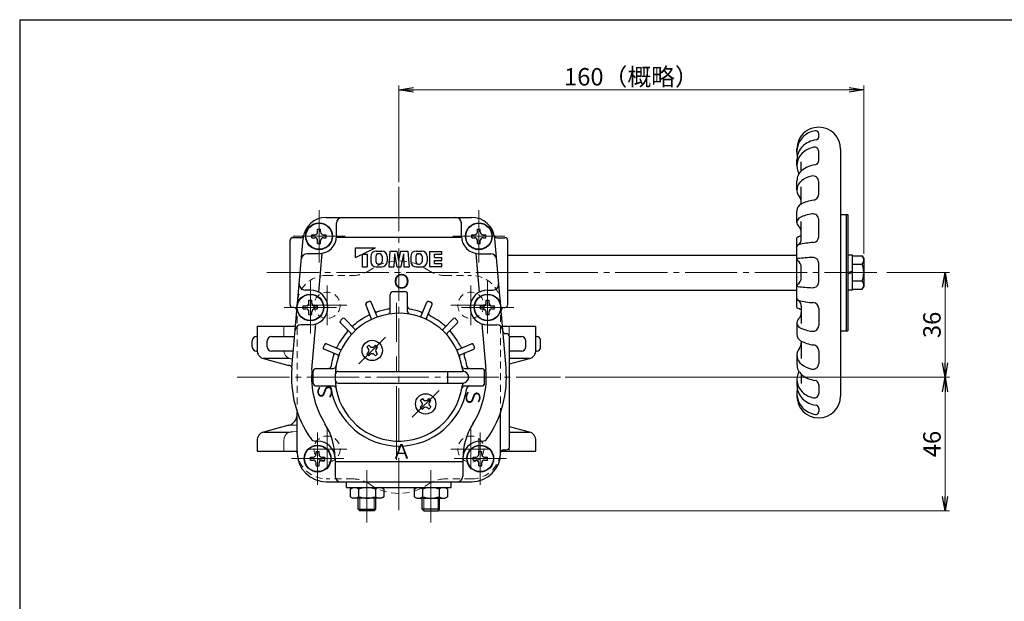
# Model space of a CAD drawing. Units: millimetres. Extents: x -180 to 200, y -138 to 132.
# Drawn here: x -180 to -11, y 32 to 132 of the extents above; entities that cross this region are included whole.
import ezdxf

# ---------------------------------------------------------------- set-up
doc = ezdxf.new("R2010")
doc.units = ezdxf.units.MM
doc.header["$MEASUREMENT"] = 0
doc.header["$PDMODE"] = 99
doc.header["$PDSIZE"] = -500
for name, pattern in [('CENTER', [12, 9, -1, 1, -1]), ('CENTERX2', [20.32, 12.7, -2.54, 2.54, -2.54]), ('DASHED', [2, 1.2, -0.8])]:
    doc.linetypes.add(name, pattern=pattern)
doc.layers.get('0').update_dxf_attribs({"linetype": 'CONTINUOUS'})
doc.layers.get('Defpoints').update_dxf_attribs({"linetype": 'CONTINUOUS'})
for name, color, linetype in [('2', 7, 'CONTINUOUS'), ('20', 7, 'CONTINUOUS'), ('304YA', 221, 'CONTINUOUS'), ('5', 7, 'CONTINUOUS'), ('5 @ 1', 7, 'CONTINUOUS'), ('bonnet', 171, 'CONTINUOUS')]:
    doc.layers.add(name, color=color, linetype=linetype)
doc.layers.add('center', color=7, linetype='CENTERX2', lineweight=13)
doc.styles.get("Standard").update_dxf_attribs({"font": 'simplex.shx', "bigfont": 'BIGFONT.shx'})
doc.dimstyles.get("Standard").update_dxf_attribs({"dimtxt": 3, "dimasz": 2.5, "dimexe": 0.75, "dimexo": 0.75, "dimgap": 0.75, "dimtad": 1, "dimlfac": 2, "dimdsep": 46, "dimtxsty": 'STANDARD', "dimblk": 'OPEN', "dimcen": 0, "dimclrd": 3, "dimclre": 3, "dimclrt": 256, "dimadec": 0, "dimazin": 0, "dimtfac": 0.6, "dimtmove": 0, "dimatfit": 3, "dimldrblk": 'OPEN', "dimfxl": 1, "dimtolj": 1, "dimlwd": 9, "dimlwe": 9, "dimarcsym": 0})

# ---------------------------------------------------------------- blocks, each defined once
blk = doc.blocks.new('_OPEN')
at = {"color": 0, "linetype": 'ByBlock'}
for p, q in [((-1, 0.167), (0, 0)), ((0, 0), (-1, -0.167)), ((0, 0), (-1, 0))]:
    blk.add_line(p, q, dxfattribs=at)
blk = doc.blocks.new('*D42')
at = {"layer": '5', "color": 3, "lineweight": 9}
for p, q in [((-114.72, 104.02), (-114.72, 120.68)), ((-34.72, 91.69), (-34.72, 120.68)), ((-112.22, 119.93), (-37.22, 119.93))]:
    blk.add_line(p, q, dxfattribs=at)
at = {"layer": 'Defpoints', "color": 0}
for p in [(-34.72, 119.93), (-114.72, 103.27), (-34.72, 90.94)]:
    blk.add_point(p, dxfattribs=at)
at = {"layer": '5', "color": 3, "lineweight": 9, "xscale": 2.5, "yscale": 2.5, "zscale": 2.5, "rotation": 180}
blk.add_blockref('_OPEN', (-114.72, 119.93), dxfattribs=at)
at = {"layer": '5', "color": 3, "lineweight": 9, "xscale": 2.5, "yscale": 2.5, "zscale": 2.5}
blk.add_blockref('_OPEN', (-34.72, 119.93), dxfattribs=at)
at = {"layer": '5', "insert": (-74.72, 122.18), "char_height": 3, "attachment_point": 5}
blk.add_mtext('\\A1;160（概略）', dxfattribs=at)
blk = doc.blocks.new('*D43')
at = {"layer": '5', "color": 3, "lineweight": 9}
for p, q in [((-30.76, 88.49), (-19.98, 88.49)), ((-20.73, 72.99), (-20.73, 85.99)), ((-86.14, 70.49), (-19.98, 70.49))]:
    blk.add_line(p, q, dxfattribs=at)
at = {"layer": 'Defpoints', "color": 0}
for p in [(-31.51, 88.49), (-20.73, 88.49), (-86.89, 70.49)]:
    blk.add_point(p, dxfattribs=at)
at = {"layer": '5', "color": 3, "lineweight": 9, "xscale": 2.5, "yscale": 2.5, "zscale": 2.5}
for p, rotation in [((-20.73, 88.49), 90), ((-20.73, 70.49), 270)]:
    blk.add_blockref('_OPEN', p, dxfattribs=dict(at, rotation=rotation))
at = {"layer": '5', "insert": (-22.98, 79.49), "char_height": 3, "attachment_point": 5, "rotation": 90}
blk.add_mtext('\\A1;36', dxfattribs=at)
blk = doc.blocks.new('*D44')
at = {"layer": '5', "color": 3, "lineweight": 9}
for p, q in [((-86.14, 70.49), (-19.98, 70.49)), ((-20.73, 49.99), (-20.73, 67.99)), ((-108.47, 47.49), (-19.98, 47.49))]:
    blk.add_line(p, q, dxfattribs=at)
at = {"layer": 'Defpoints', "color": 0}
for p in [(-86.89, 70.49), (-20.73, 70.49), (-109.22, 47.49)]:
    blk.add_point(p, dxfattribs=at)
at = {"layer": '5', "color": 3, "lineweight": 9, "xscale": 2.5, "yscale": 2.5, "zscale": 2.5}
for p, rotation in [((-20.73, 70.49), 90), ((-20.73, 47.49), 270)]:
    blk.add_blockref('_OPEN', p, dxfattribs=dict(at, rotation=rotation))
at = {"layer": '5', "insert": (-22.98, 58.99), "char_height": 3, "attachment_point": 5, "rotation": 90}
blk.add_mtext('\\A1;46', dxfattribs=at)

msp = doc.modelspace()

# ---------------------------------------------------------------- linework, layer by layer
at = {"color": 7, "linetype": 'Continuous', "lineweight": 20}
for p, q in [((-134.5258, 77.4934), (-134.5258, 79.2934)), ((-134.5258, 77.4934), (-134.5258, 79.2934)), ((-95.7671, 79.2934), (-95.7671, 77.7022)), ((-95.7671, 79.2934), (-95.7671, 77.7022)), ((-134.5258, 57.7934), (-134.5258, 59.5925)), ((-134.5258, 57.7934), (-134.5258, 59.5925)), ((-100.9887, 57.7934), (-100.9887, 59.5925)), ((-95.7671, 58.2847), (-95.7671, 57.7934)), ((-95.7671, 58.2847), (-95.7671, 57.7934))]:
    msp.add_line(p, q, dxfattribs=at)
at = {"color": 7, "linetype": 'Continuous', "lineweight": 20, "flags": 128}
msp.add_lwpolyline([(-100.9887, 59.5925), (-101.0005, 59.8368), (-101.0113, 59.9297)], dxfattribs=at)
at = {"color": 7, "linetype": 'Continuous', "lineweight": 20}
for centre, radius, start, end in [((-133.0621, 75.0395), 1.4582, 181.808898, 247.164297), ((-133.0621, 75.0395), 1.4582, 181.808898, 247.164297), ((-133.0471, 59.6788), 1.4812, 113.092181, 183.343404), ((-133.0471, 59.6788), 1.4812, 113.092181, 183.343404)]:
    msp.add_arc(centre, radius, start, end, dxfattribs=at)
at = {"layer": '2'}
for p, q in [((-42.4714, 111.8067), (-42.4714, 112.41)), ((-46.2214, 109.2791), (-46.2214, 109.7434)), ((-42.4714, 107.7782), (-42.4714, 109.3171)), ((-38.7214, 109.7434), (-38.7214, 67.2434)), ((-46.2214, 106.8965), (-46.2214, 107.9063)), ((-45.4714, 105.9821), (-45.4714, 107.5676)), ((-46.2214, 102.7125), (-46.2214, 104.2853)), ((-42.4714, 101.9395), (-42.4714, 104.1121)), ((-45.4714, 100.272), (-45.4714, 103.2531)), ((-46.2214, 97.1366), (-46.2214, 99.1184)), ((-38.7214, 98.4934), (-37.4714, 98.4934)), ((-37.7214, 98.4934), (-37.7214, 78.4934)), ((-37.4714, 98.4934), (-37.4714, 78.4934)), ((-127.2208, 97.9934), (-102.222, 97.9934)), ((-125.4714, 94.7434), (-125.4714, 96.9934)), ((-103.9714, 94.7434), (-103.9714, 96.9934)), ((-45.4714, 94.2889), (-45.4714, 97.2533)), ((-42.4714, 94.6675), (-42.4714, 97.6028)), ((-129.6964, 94.4934), (-129.6964, 94.9934)), ((-129.6964, 94.9934), (-129.2214, 94.9934)), ((-128.7214, 95.9684), (-128.2214, 95.9684)), ((-128.7214, 95.4934), (-128.7214, 95.9684)), ((-128.2214, 95.4934), (-128.2214, 95.9684)), ((-127.7214, 94.9934), (-127.2464, 94.9934)), ((-127.2464, 94.4934), (-127.2464, 94.9934)), ((-102.1964, 94.4934), (-102.1964, 94.9934)), ((-102.1964, 94.9934), (-101.7214, 94.9934)), ((-101.2214, 95.9684), (-100.7214, 95.9684)), ((-101.2214, 95.4934), (-101.2214, 95.9684)), ((-100.7214, 95.4934), (-100.7214, 95.9684)), ((-100.2214, 94.9934), (-99.7464, 94.9934)), ((-99.7464, 94.4934), (-99.7464, 94.9934)), ((-133.4714, 82.9934), (-133.4714, 93.9934)), ((-133.151, 72.1058), (-131.2056, 94.3421)), ((-131.6083, 94.4934), (-132.9714, 94.4934)), ((-129.6964, 94.4934), (-129.2214, 94.4934)), ((-128.7214, 93.5184), (-128.7214, 93.9934)), ((-128.7214, 93.5184), (-128.2214, 93.5184)), ((-128.2214, 93.5184), (-128.2214, 93.9934)), ((-127.7214, 94.4934), (-127.2464, 94.4934)), ((-103.9638, 94.5293), (-125.4791, 94.5293)), ((-102.1964, 94.4934), (-101.7214, 94.4934)), ((-101.2214, 93.5184), (-101.2214, 93.9934)), ((-101.2214, 93.5184), (-100.7214, 93.5184)), ((-100.7214, 93.5184), (-100.7214, 93.9934)), ((-100.2214, 94.4934), (-99.7464, 94.4934)), ((-96.2918, 72.1058), (-98.2372, 94.3421)), ((-97.8345, 94.4934), (-96.4714, 94.4934)), ((-95.9714, 82.9934), (-95.9714, 93.9934)), ((-46.2214, 82.4934), (-46.2214, 94.4934)), ((-128.4714, 91.7434), (-130.5166, 91.7434)), ((-128.5345, 85.1269), (-127.9516, 91.7888)), ((-122.1801, 91.086), (-118.7676, 92.7434)), ((-122.1801, 91.086), (-122.1801, 92.7434)), ((-122.1801, 92.7434), (-118.7676, 92.7434)), ((-121.0426, 91.6385), (-120.1651, 91.6385)), ((-121.0426, 91.6385), (-121.0426, 89.4935)), ((-120.1651, 91.6385), (-120.1651, 89.4935)), ((-118.6516, 92.1909), (-117.6812, 92.1909)), ((-118.0944, 91.7359), (-118.2383, 91.7359)), ((-116.2651, 92.1909), (-116.4601, 89.4935)), ((-116.2651, 92.1909), (-115.0225, 92.1909)), ((-115.4852, 91.7359), (-115.5827, 89.4935)), ((-115.4852, 91.7359), (-115.0673, 89.4935)), ((-114.7214, 90.5752), (-115.0225, 92.1909)), ((-114.7214, 90.5752), (-114.4203, 92.1909)), ((-114.4203, 92.1909), (-113.1777, 92.1909)), ((-113.9577, 91.7359), (-114.3755, 89.4935)), ((-113.9577, 91.7359), (-113.8602, 89.4935)), ((-113.1777, 92.1909), (-112.9827, 89.4935)), ((-111.7616, 92.1909), (-110.7913, 92.1909)), ((-111.3484, 91.7359), (-111.2045, 91.7359)), ((-109.4727, 92.1259), (-109.4727, 89.5585)), ((-109.4727, 92.1259), (-107.3602, 92.1259)), ((-108.5952, 91.086), (-108.5952, 91.6385)), ((-108.5952, 91.6385), (-107.3602, 91.6385)), ((-107.3602, 91.6385), (-107.3602, 92.1259)), ((-101.4912, 91.7888), (-100.9083, 85.1269)), ((-100.9714, 91.7434), (-98.9262, 91.7434)), ((-37.4714, 91.5434), (-36.7214, 91.5434)), ((-36.7214, 91.5434), (-36.7214, 85.4434)), ((-119.5801, 91.2624), (-119.5801, 90.422)), ((-118.7026, 91.2717), (-118.7026, 90.4127)), ((-118.0944, 89.9485), (-118.2383, 89.9485)), ((-117.6301, 91.2717), (-117.6301, 90.4127)), ((-116.7526, 91.2624), (-116.7526, 90.422)), ((-112.6902, 91.2624), (-112.6902, 90.422)), ((-111.8127, 91.2717), (-111.8127, 90.4127)), ((-111.3484, 89.9485), (-111.2045, 89.9485)), ((-110.7402, 91.2717), (-110.7402, 90.4127)), ((-109.8627, 91.2624), (-109.8627, 90.422)), ((-108.5952, 91.086), (-107.3602, 91.086)), ((-108.5952, 90.5985), (-107.3602, 90.5985)), ((-108.5952, 90.046), (-108.5952, 90.5985)), ((-108.5952, 90.046), (-107.3602, 90.046)), ((-107.3602, 90.5985), (-107.3602, 91.086)), ((-107.3602, 89.5585), (-107.3602, 90.046)), ((-95.9714, 91.4934), (-46.2214, 91.4934)), ((-42.4714, 86.8935), (-42.4714, 90.0934)), ((-36.7214, 91.3684), (-34.9668, 91.3684)), ((-36.7214, 89.9309), (-34.9668, 89.9309)), ((-34.9668, 91.3684), (-34.7214, 90.9434)), ((-34.7214, 90.9434), (-34.7214, 86.0434)), ((-121.0426, 89.4935), (-120.1651, 89.4935)), ((-118.6516, 89.4935), (-117.6812, 89.4935)), ((-116.4601, 89.4935), (-115.5827, 89.4935)), ((-115.0673, 89.4935), (-114.3755, 89.4935)), ((-113.8602, 89.4935), (-112.9827, 89.4935)), ((-111.7616, 89.4935), (-110.7913, 89.4935)), ((-109.4727, 89.5585), (-107.3602, 89.5585)), ((-45.4714, 87.6683), (-45.4714, 89.3186)), ((-37.4714, 88.4934), (-36.7214, 88.7434)), ((-36.7214, 88.4934), (-37.4714, 88.2434)), ((-36.7214, 87.0559), (-34.9668, 87.0559)), ((-129.9714, 85.4934), (-130.8884, 85.4934)), ((-116.2214, 81.8182), (-116.2214, 84.7434)), ((-115.7214, 85.2434), (-113.7214, 85.2434)), ((-113.2214, 81.8182), (-113.2214, 84.7434)), ((-99.4714, 85.4934), (-98.5544, 85.4934)), ((-95.9714, 85.4934), (-46.2214, 85.4934)), ((-36.7214, 85.4434), (-37.4714, 85.4434)), ((-36.7214, 85.6184), (-34.9668, 85.6184)), ((-34.9668, 85.6184), (-34.7214, 86.0434)), ((-130.2214, 83.7184), (-129.7214, 83.7184)), ((-130.2214, 83.2434), (-130.2214, 83.7184)), ((-129.7214, 83.2434), (-129.7214, 83.7184)), ((-118.5551, 81.0553), (-119.5205, 83.386)), ((-110.8877, 81.0553), (-109.9223, 83.386)), ((-99.7214, 83.7184), (-99.2214, 83.7184)), ((-99.7214, 83.2434), (-99.7214, 83.7184)), ((-99.2214, 83.2434), (-99.2214, 83.7184)), ((-132.7879, 82.4934), (-132.9714, 82.4934)), ((-131.1964, 82.2434), (-131.1964, 82.7434)), ((-131.1964, 82.7434), (-130.7214, 82.7434)), ((-131.1964, 82.2434), (-130.7214, 82.2434)), ((-130.2214, 81.2684), (-130.2214, 81.7434)), ((-129.7214, 81.2684), (-129.7214, 81.7434)), ((-129.2214, 82.7434), (-128.7464, 82.7434)), ((-129.2214, 82.2434), (-128.7464, 82.2434)), ((-128.7464, 82.2434), (-128.7464, 82.7434)), ((-119.479, 80.6726), (-120.4444, 83.0033)), ((-109.9639, 80.6726), (-108.9984, 83.0033)), ((-100.6964, 82.2434), (-100.6964, 82.7434)), ((-100.6964, 82.7434), (-100.2214, 82.7434)), ((-100.6964, 82.2434), (-100.2214, 82.2434)), ((-99.7214, 81.2684), (-99.7214, 81.7434)), ((-99.2214, 81.2684), (-99.2214, 81.7434)), ((-98.7214, 82.7434), (-98.2464, 82.7434)), ((-98.7214, 82.2434), (-98.2464, 82.2434)), ((-98.2464, 82.2434), (-98.2464, 82.7434)), ((-96.655, 82.4934), (-96.4714, 82.4934)), ((-45.4714, 82.698), (-45.4714, 79.7336)), ((-42.4714, 82.3194), (-42.4714, 79.384)), ((-130.2214, 81.2684), (-129.7214, 81.2684)), ((-123.0122, 78.0771), (-124.7961, 79.861)), ((-122.3051, 78.7842), (-124.089, 80.5681)), ((-107.1377, 78.7842), (-105.3539, 80.5681)), ((-106.4306, 78.0771), (-104.6467, 79.861)), ((-99.7214, 81.2684), (-99.2214, 81.2684)), ((-46.2214, 79.8503), (-46.2214, 77.8684)), ((-129.9714, 79.4934), (-131.5883, 79.4934)), ((-129.7001, 71.8039), (-129.0136, 79.6504)), ((-100.4292, 79.6504), (-99.7427, 71.8039)), ((-99.4714, 79.4934), (-97.8545, 79.4934)), ((-96.3487, 77.9934), (-96.2214, 77.9934)), ((-38.7214, 78.4934), (-37.4714, 78.4934)), ((-95.7214, 58.4934), (-95.7214, 77.4934)), ((-45.4714, 76.7149), (-45.4714, 73.7338)), ((-125.2833, 74.3271), (-127.614, 75.2925)), ((-124.9006, 75.251), (-127.2313, 76.2164)), ((-120.2368, 75.6553), (-119.8833, 76.0089)), ((-120.0247, 75.4432), (-120.2368, 75.6553)), ((-120.2368, 74.5239), (-120.0247, 74.7361)), ((-119.6712, 75.7967), (-119.8833, 76.0089)), ((-118.964, 75.7967), (-118.7519, 76.0089)), ((-118.3984, 75.6553), (-118.7519, 76.0089)), ((-118.6105, 75.4432), (-118.3984, 75.6553)), ((-118.3984, 74.5239), (-118.6105, 74.7361)), ((-104.5422, 75.251), (-102.2115, 76.2164)), ((-104.1595, 74.3271), (-101.8288, 75.2925)), ((-42.4714, 75.0474), (-42.4714, 72.8747)), ((-119.8833, 74.1704), (-120.2368, 74.5239)), ((-119.8833, 74.1704), (-119.6712, 74.3825)), ((-118.7519, 74.1704), (-118.964, 74.3825)), ((-118.7519, 74.1704), (-118.3984, 74.5239)), ((-46.2214, 74.2744), (-46.2214, 72.7016)), ((-129.4714, 69.4934), (-129.4714, 71.4934)), ((-128.9714, 71.9934), (-126.0462, 71.9934)), ((-125.2095, 71.4934), (-103.7214, 71.4934)), ((-106.2967, 69.4934), (-106.2967, 71.4934)), ((-103.3967, 71.9934), (-100.4714, 71.9934)), ((-99.9714, 69.4934), (-99.9714, 71.4934)), ((-125.2095, 69.4934), (-103.7214, 69.4934)), ((-46.2214, 70.0904), (-46.2214, 69.0806)), ((-45.4714, 71.0048), (-45.4714, 69.4193)), ((-128.9714, 68.9934), (-126.0462, 68.9934)), ((-103.3967, 68.9934), (-100.4714, 68.9934)), ((-42.4714, 69.2086), (-42.4714, 67.6698)), ((-111.0445, 66.4629), (-110.6909, 66.8165)), ((-111.0445, 66.4629), (-110.8323, 66.2508)), ((-110.6909, 66.8165), (-110.4788, 66.6044)), ((-109.7717, 66.6044), (-109.5595, 66.8165)), ((-109.5595, 66.8165), (-109.206, 66.4629)), ((-109.4181, 66.2508), (-109.206, 66.4629)), ((-46.2214, 67.7078), (-46.2214, 67.2434)), ((-132.2214, 57.4934), (-132.2214, 64.4934)), ((-111.0445, 65.3316), (-110.8323, 65.5437)), ((-111.0445, 65.3316), (-110.6909, 64.978)), ((-110.6909, 64.978), (-110.4788, 65.1901)), ((-109.7717, 65.1901), (-109.5595, 64.978)), ((-109.5595, 64.978), (-109.206, 65.3316)), ((-109.4181, 65.5437), (-109.206, 65.3316)), ((-97.2214, 57.4934), (-97.2214, 64.4934)), ((-42.4714, 65.1801), (-42.4714, 64.5769)), ((-128.7214, 59.4934), (-129.0828, 59.4934)), ((-100.7214, 59.4934), (-100.36, 59.4934)), ((-128.9714, 57.7184), (-128.4714, 57.7184)), ((-128.9714, 57.2434), (-128.9714, 57.7184)), ((-128.4714, 57.2434), (-128.4714, 57.7184)), ((-100.9714, 57.7184), (-100.4714, 57.7184)), ((-100.9714, 57.2434), (-100.9714, 57.7184)), ((-100.4714, 57.2434), (-100.4714, 57.7184)), ((-96.7214, 57.9934), (-96.2214, 57.9934)), ((-129.9464, 56.2434), (-129.9464, 56.7434)), ((-129.9464, 56.7434), (-129.4714, 56.7434)), ((-129.9464, 56.2434), (-129.4714, 56.2434)), ((-127.9714, 56.7434), (-127.4964, 56.7434)), ((-127.9714, 56.2434), (-127.4964, 56.2434)), ((-127.4964, 56.2434), (-127.4964, 56.7434)), ((-125.7214, 56.4934), (-125.7214, 53.4934)), ((-103.7214, 55.9575), (-125.7214, 55.9575)), ((-103.7214, 56.4934), (-103.7214, 53.4934)), ((-101.9464, 56.2434), (-101.9464, 56.7434)), ((-101.9464, 56.7434), (-101.4714, 56.7434)), ((-101.9464, 56.2434), (-101.4714, 56.2434)), ((-99.9714, 56.7434), (-99.4964, 56.7434)), ((-99.9714, 56.2434), (-99.4964, 56.2434)), ((-99.4964, 56.2434), (-99.4964, 56.7434)), ((-128.9714, 55.2684), (-128.9714, 55.7434)), ((-128.9714, 55.2684), (-128.4714, 55.2684)), ((-128.4714, 55.2684), (-128.4714, 55.7434)), ((-100.9714, 55.2684), (-100.9714, 55.7434)), ((-100.9714, 55.2684), (-100.4714, 55.2684)), ((-100.4714, 55.2684), (-100.4714, 55.7434)), ((-127.2214, 52.4934), (-102.2214, 52.4934)), ((-123.7214, 51.4934), (-123.7214, 52.4934)), ((-123.7214, 51.4934), (-105.7214, 51.4934)), ((-123.0964, 51.2481), (-122.6714, 51.4934)), ((-123.0964, 51.2481), (-123.0964, 49.9388)), ((-121.6589, 51.2481), (-121.6589, 49.9388)), ((-118.7839, 51.2481), (-118.7839, 49.9388)), ((-117.3464, 51.2481), (-117.7714, 51.4934)), ((-117.3464, 51.2481), (-117.3464, 49.9388)), ((-112.0964, 51.2481), (-111.6714, 51.4934)), ((-112.0964, 51.2481), (-112.0964, 49.9388)), ((-110.6589, 51.2481), (-110.6589, 49.9388)), ((-107.7839, 51.2481), (-107.7839, 49.9388)), ((-106.3464, 51.2481), (-106.7714, 51.4934)), ((-106.3464, 51.2481), (-106.3464, 49.9388)), ((-105.7214, 51.4934), (-105.7214, 52.4934)), ((-123.0964, 49.9388), (-122.6714, 49.6934)), ((-117.7714, 49.6934), (-122.6714, 49.6934)), ((-121.7214, 47.7639), (-121.7214, 49.6934)), ((-118.7214, 47.7639), (-118.7214, 49.6934)), ((-117.3464, 49.9388), (-117.7714, 49.6934)), ((-112.0964, 49.9388), (-111.6714, 49.6934)), ((-111.6714, 49.6934), (-106.7714, 49.6934)), ((-110.7214, 47.7639), (-110.7214, 49.6934)), ((-107.7214, 47.7639), (-107.7214, 49.6934)), ((-106.3464, 49.9388), (-106.7714, 49.6934)), ((-121.4509, 47.4934), (-121.7214, 47.7639)), ((-121.7214, 47.7639), (-118.7214, 47.7639)), ((-118.9919, 47.4934), (-121.4509, 47.4934)), ((-118.9919, 47.4934), (-118.7214, 47.7639)), ((-110.4509, 47.4934), (-110.7214, 47.7639)), ((-107.7214, 47.7639), (-110.7214, 47.7639)), ((-110.4509, 47.4934), (-107.9919, 47.4934)), ((-107.9919, 47.4934), (-107.7214, 47.7639))]:
    msp.add_line(p, q, dxfattribs=at)
for centre, radius in [((-128.4714, 94.7434), 2.3), ((-128.4714, 94.7434), 2.25), ((-100.9714, 94.7434), 2.3), ((-100.9714, 94.7434), 2.25), ((-129.9714, 82.4934), 2.3), ((-129.9714, 82.4934), 2.25), ((-99.4714, 82.4934), 2.3), ((-99.4714, 82.4934), 2.25), ((-119.3176, 75.0896), 1.75), ((-110.1252, 65.8972), 1.75), ((-128.7214, 56.4934), 2.3), ((-128.7214, 56.4934), 2.25), ((-100.7214, 56.4934), 2.3), ((-100.7214, 56.4934), 2.25)]:
    msp.add_circle(centre, radius, dxfattribs=at)
for centre, radius, start, end in [((-42.4714, 109.7434), 3.75, 0, 180), ((-42.4781, 109.1542), 3.7929, 98.615288, 136.635861), ((-42.9714, 112.41), 0.5, 0, 98.615288), ((-42.6103, 109.2791), 3.6111, 136.635861, 191.281293), ((-43.0043, 107.9063), 3.2171, 134.747415, 180), ((-42.4971, 107.3946), 3.9375, 96.135312, 134.747415), ((-42.9714, 111.8067), 0.5, 276.135312, 0), ((-43.2783, 106.8965), 2.9431, 133.280016, 208.241155), ((-42.5103, 106.0809), 4.0634, 102.393185, 133.280016), ((-43.2214, 109.3171), 0.75, 0, 102.393185), ((-42.541, 102.5831), 4.4896, 97.460956, 129.149456), ((-43.2214, 107.7782), 0.75, 277.460956, 0), ((-43.9268, 104.2853), 2.2946, 129.149456, 180), ((-42.5573, 100.3806), 4.8419, 103.764481, 126.405649), ((-43.4714, 104.1121), 1, 0, 103.764481), ((-44.2769, 102.7125), 1.9445, 126.405649, 218.53161), ((-43.4714, 101.9395), 1, 277.132729, 0), ((-44.9677, 99.1184), 1.2537, 119.31396, 180), ((-46.9714, 100.5667), 1.5, 0, 38.53161), ((-42.5881, 94.8805), 6.1141, 97.132729, 119.31396), ((-42.6012, 91.3395), 7.3236, 97.909628, 114.857013), ((-43.4714, 97.6028), 1, 0, 97.909628), ((-127.2208, 93.9934), 4, 90, 175), ((-124.4714, 96.9934), 1, 90, 180), ((-104.9714, 96.9934), 1, 0, 90), ((-102.222, 93.9934), 4, 5, 90), ((-45.2869, 97.1366), 0.9345, 114.857013, 226.21672), ((-129.2214, 95.4934), 0.5, 270, 0), ((-127.7214, 95.4934), 0.5, 180, 270), ((-101.7214, 95.4934), 0.5, 270, 0), ((-100.2214, 95.4934), 0.5, 180, 270), ((-46.9714, 95.379), 1.5, 0, 46.21672), ((-132.9714, 93.9934), 0.5, 90, 180), ((-131.6083, 94.9934), 0.5, 270, 347.160412), ((-129.2214, 93.9934), 0.5, 0, 90), ((-128.4714, 94.7434), 3, 270, 0), ((-127.7214, 93.9934), 0.5, 90, 180), ((-100.9714, 94.7434), 3, 180, 270), ((-101.7214, 93.9934), 0.5, 0, 90), ((-100.2214, 93.9934), 0.5, 90, 180), ((-97.8345, 94.9934), 0.5, 192.839588, 270), ((-96.4714, 93.9934), 0.5, 0, 90), ((-42.4714, 87.9622), 7.5312, 113.47446, 119.862834), ((-45.8317, 92.9116), 0.3897, 103.87463, 180), ((-46.7214, 94.2889), 1.25, 302.861145, 0), ((-42.6202, 79.91), 13.7821, 93.301036, 103.87463), ((-43.4714, 94.6675), 1, 273.301036, 0), ((-130.5166, 90.7434), 1, 90, 175), ((-118.6516, 91.2624), 0.9286, 90, 180), ((-118.2383, 91.2717), 0.4643, 90, 180), ((-118.0944, 91.2717), 0.4643, 0, 90), ((-117.6812, 91.2624), 0.9286, 0, 90), ((-111.7616, 91.2624), 0.9286, 90, 180), ((-111.3484, 91.2717), 0.4643, 90, 180), ((-111.2045, 91.2717), 0.4643, 0, 90), ((-110.7913, 91.2624), 0.9286, 0, 90), ((-98.9262, 90.7434), 1, 5, 90), ((-118.6516, 90.422), 0.9286, 180, 270), ((-118.2383, 90.4127), 0.4643, 180, 270), ((-118.0944, 90.4127), 0.4643, 270, 0), ((-117.6812, 90.422), 0.9286, 270, 0), ((-111.7616, 90.422), 0.9286, 180, 270), ((-111.3484, 90.4127), 0.4643, 180, 270), ((-111.2045, 90.4127), 0.4643, 270, 0), ((-110.7913, 90.422), 0.9286, 270, 0), ((-46.0471, 90.7147), 0.1743, 97.294014, 236.491844), ((-46.9714, 89.3186), 1.5, 0, 56.491844), ((-42.6253, 63.9808), 27.1262, 91.85598, 97.294014), ((-43.4714, 90.0934), 1, 0, 91.85598), ((-35.8908, 90.6497), 1.1706, 322.121121, 37.878879), ((-39.0326, 88.4934), 4.3125, 340.528779, 19.471221), ((-130.8884, 86.4934), 1, 175, 270), ((-98.5544, 86.4934), 1, 270, 5), ((-46.9714, 87.6683), 1.5, 303.508156, 0), ((-43.4714, 86.8935), 1, 268.14402, 0), ((-35.8908, 86.3372), 1.1706, 322.121121, 37.878879), ((-129.9714, 82.4934), 3, 270, 90), ((-115.7214, 84.7434), 0.5, 90, 180), ((-113.7214, 84.7434), 0.5, 0, 90), ((-99.4714, 82.4934), 3, 90, 270), ((-46.0471, 86.2722), 0.1743, 123.508156, 262.705986), ((-42.6253, 113.006), 27.1262, 262.705986, 268.14402), ((-130.7214, 83.2434), 0.5, 270, 0), ((-129.2214, 83.2434), 0.5, 180, 270), ((-120.2134, 83.099), 0.25, 113.541799, 202.5), ((-114.7214, 70.4934), 14, 111.458201, 113.541799), ((-119.7515, 83.2904), 0.25, 22.5, 111.458201), ((-109.6914, 83.2904), 0.25, 68.541799, 157.5), ((-114.7214, 70.4934), 14, 66.458201, 68.541799), ((-109.2294, 83.099), 0.25, 337.5, 66.458201), ((-100.2214, 83.2434), 0.5, 270, 0), ((-98.7214, 83.2434), 0.5, 180, 270), ((-45.8317, 84.0753), 0.3897, 180, 256.12537), ((-46.7214, 82.698), 1.25, 0, 57.138855), ((-42.6202, 97.0769), 13.7821, 256.12537, 266.698964), ((-43.4714, 82.3194), 1, 0, 86.698964), ((-132.9714, 82.9934), 0.5, 180, 270), ((-132.7879, 81.9934), 0.5, 355, 90), ((-130.7214, 81.7434), 0.5, 0, 90), ((-129.2214, 81.7434), 0.5, 90, 180), ((-114.7214, 70.4934), 11, 7.209064, 352.790936), ((-120.0359, 81.3639), 0.25, 296.053669, 22.5), ((-118.6501, 81.9379), 0.25, 202.5, 288.946331), ((-114.7214, 70.4934), 11.85, 99.319711, 108.946331), ((-116.7214, 82.6804), 0.5, 279.319711, 0), ((-116.7214, 81.8182), 0.5, 280.01541, 0), ((-112.7214, 82.6804), 0.5, 180, 260.680289), ((-112.7214, 81.8182), 0.5, 180, 259.98459), ((-114.7214, 70.4934), 11.85, 71.053669, 80.680289), ((-110.7928, 81.9379), 0.25, 251.053669, 337.5), ((-109.4069, 81.3639), 0.25, 157.5, 243.946331), ((-100.2214, 81.7434), 0.5, 0, 90), ((-98.7214, 81.7434), 0.5, 90, 180), ((-96.655, 81.9934), 0.5, 90, 185), ((-96.4714, 82.9934), 0.5, 270, 0), ((-42.4714, 89.0247), 7.5312, 240.137166, 246.544162), ((-46.9714, 81.6079), 1.5, 313.78328, 0), ((-124.6193, 80.0378), 0.25, 136.041799, 225), ((-114.7214, 70.4934), 14, 133.958201, 136.041799), ((-124.2657, 80.3913), 0.25, 45, 133.958201), ((-114.7214, 70.4934), 11.85, 116.053669, 131.446331), ((-119.7099, 80.577), 0.25, 296.322554, 22.5), ((-118.3241, 81.151), 0.25, 202.5, 288.677446), ((-111.1187, 81.151), 0.25, 251.322554, 337.5), ((-109.7329, 80.577), 0.25, 157.5, 243.677446), ((-114.7214, 70.4934), 11.85, 48.553669, 63.946331), ((-105.1771, 80.3913), 0.25, 46.041799, 135), ((-114.7214, 70.4934), 14, 43.958201, 46.041799), ((-104.8235, 80.0378), 0.25, 315, 43.958201), ((-45.2869, 79.8503), 0.9345, 133.78328, 245.142987), ((-131.5883, 78.4934), 1, 90, 175), ((-114.7214, 70.4934), 11.85, 138.553669, 153.946331), ((-123.7913, 78.5027), 0.25, 318.553669, 45), ((-123.189, 77.9004), 0.25, 318.822554, 45), ((-122.7306, 79.5633), 0.25, 225, 311.446331), ((-122.1283, 78.961), 0.25, 225, 311.177446), ((-107.3145, 78.961), 0.25, 228.822554, 315), ((-106.7122, 79.5633), 0.25, 228.553669, 315), ((-106.2538, 77.9004), 0.25, 135, 221.177446), ((-105.6515, 78.5027), 0.25, 135, 221.446331), ((-114.7214, 70.4934), 11.85, 26.053669, 41.446331), ((-97.8545, 78.4934), 1, 5, 90), ((-96.3487, 78.4934), 0.5, 185, 270), ((-96.2214, 77.4934), 0.5, 0, 90), ((-42.6012, 85.6474), 7.3236, 245.142987, 262.090372), ((-43.4714, 79.384), 1, 262.090372, 0), ((-44.9677, 77.8684), 1.2537, 180, 240.68604), ((-46.9714, 76.4202), 1.5, 321.46839, 0), ((-42.5881, 82.1064), 6.1141, 240.68604, 262.867271), ((-127.5183, 75.5235), 0.25, 158.541799, 247.5), ((-114.7214, 70.4934), 14, 156.458201, 158.541799), ((-127.327, 75.9854), 0.25, 67.5, 156.458201), ((-126.1659, 74.4221), 0.25, 341.053669, 67.5), ((-125.5918, 75.8079), 0.25, 247.5, 333.946331), ((-124.8049, 75.482), 0.25, 247.5, 333.677446), ((-120.3783, 75.0896), 0.5, 315, 45), ((-119.3176, 76.1503), 0.5, 225, 315), ((-118.2569, 75.0896), 0.5, 135, 225), ((-104.6379, 75.482), 0.25, 206.322554, 292.5), ((-103.851, 75.8079), 0.25, 206.053669, 292.5), ((-103.2769, 74.4221), 0.25, 112.5, 198.946331), ((-102.1158, 75.9854), 0.25, 23.541799, 112.5), ((-114.7214, 70.4934), 14, 21.458201, 23.541799), ((-101.9245, 75.5235), 0.25, 292.5, 21.458201), ((-44.2769, 74.2744), 1.9445, 141.46839, 233.594351), ((-43.4714, 75.0474), 1, 0, 82.867271), ((-114.7214, 70.4934), 11.85, 161.053669, 170.680289), ((-125.3789, 74.0961), 0.25, 341.322554, 67.5), ((-119.3176, 74.029), 0.5, 45, 135), ((-104.0639, 74.0961), 0.25, 112.5, 198.677446), ((-114.7214, 70.4934), 11.85, 9.319711, 18.946331), ((-43.4714, 72.8747), 1, 256.235519, 0), ((-114.7214, 70.4934), 18.5, 175, 214.849905), ((-114.7214, 70.4934), 15.0359, 175, 212.162264), ((-128.9714, 71.4934), 0.5, 90, 180), ((-126.9084, 72.4934), 0.5, 270, 350.680289), ((-126.0462, 72.4934), 0.5, 270, 349.98459), ((-125.2095, 70.9934), 0.5, 90, 177.270597), ((-103.3967, 72.4934), 0.5, 190.01541, 270), ((-103.3123, 71.9366), 0.5, 187.209064, 254.17338), ((-103.7214, 70.4934), 1, 270, 90), ((-102.5344, 72.4934), 0.5, 189.319711, 270), ((-114.7214, 70.4934), 15.0359, 327.837736, 5), ((-100.4714, 71.4934), 0.5, 0, 90), ((-114.7214, 70.4934), 18.5, 325.150095, 5), ((-43.9268, 72.7016), 2.2946, 180, 230.850544), ((-43.2783, 70.0904), 2.9431, 151.758845, 226.719984), ((-42.5573, 76.6063), 4.8419, 233.594351, 256.235519), ((-128.9714, 69.4934), 0.5, 180, 270), ((-125.2095, 69.9934), 0.5, 182.729403, 270), ((-103.3123, 69.0503), 0.5, 105.82662, 172.790936), ((-100.4714, 69.4934), 0.5, 270, 0), ((-42.541, 74.4038), 4.4896, 230.850544, 262.539044), ((-43.2214, 69.2086), 0.75, 0, 82.539044), ((-126.9084, 68.4934), 0.5, 9.319711, 90), ((-114.7214, 70.4934), 11.85, 189.319711, 350.680289), ((-126.0462, 68.4934), 0.5, 10.01541, 90), ((-103.3967, 68.4934), 0.5, 90, 169.98459), ((-102.5344, 68.4934), 0.5, 90, 170.680289), ((-43.0043, 69.0806), 3.2171, 180, 225.252585), ((-42.6103, 67.7078), 3.6111, 168.718707, 223.364139), ((-42.5103, 70.906), 4.0634, 226.719984, 257.606815), ((-111.1859, 65.8972), 0.5, 315, 45), ((-110.1252, 66.9579), 0.5, 225, 315), ((-109.0646, 65.8972), 0.5, 135, 225), ((-42.4714, 67.2434), 3.75, 180, 0), ((-42.4971, 69.5922), 3.9375, 225.252585, 263.864688), ((-43.2214, 67.6698), 0.75, 257.606815, 0), ((-110.1252, 64.8366), 0.5, 45, 135), ((-42.4781, 67.8327), 3.7929, 223.364139, 261.384712), ((-42.9714, 64.5769), 0.5, 261.384712, 0), ((-42.9714, 65.1801), 0.5, 0, 83.864688), ((-136.9855, 56.4934), 11.2641, 0, 32.162264), ((-92.4573, 56.4934), 11.2641, 147.837736, 180), ((-129.0828, 60.4934), 1, 214.849905, 270), ((-128.7214, 56.4934), 3, 0, 90), ((-100.7214, 56.4934), 3, 90, 180), ((-100.36, 60.4934), 1, 270, 325.150095), ((-96.7214, 57.4934), 0.5, 90, 180), ((-96.2214, 58.4934), 0.5, 270, 0), ((-127.2214, 57.4934), 5, 180, 270), ((-129.4714, 57.2434), 0.5, 270, 0), ((-129.4714, 55.7434), 0.5, 0, 90), ((-127.9714, 57.2434), 0.5, 180, 270), ((-127.9714, 55.7434), 0.5, 90, 180), ((-102.2214, 57.4934), 5, 270, 0), ((-101.4714, 57.2434), 0.5, 270, 0), ((-101.4714, 55.7434), 0.5, 0, 90), ((-99.9714, 57.2434), 0.5, 180, 270), ((-99.9714, 55.7434), 0.5, 90, 180), ((-124.7214, 53.4934), 1, 180, 270), ((-104.7214, 53.4934), 1, 270, 0), ((-122.3777, 50.3241), 1.1706, 52.121121, 127.878879), ((-120.2214, 47.1822), 4.3125, 70.528777, 109.471219), ((-118.0652, 50.3241), 1.1706, 52.121121, 127.878879), ((-111.3777, 50.3241), 1.1706, 52.121121, 127.878879), ((-109.2214, 47.1822), 4.3125, 70.528781, 109.471223), ((-107.0652, 50.3241), 1.1706, 52.121121, 127.878879), ((-122.3777, 50.8628), 1.1706, 232.121121, 307.878879), ((-120.2214, 54.0047), 4.3125, 250.528781, 289.471223), ((-118.0652, 50.8628), 1.1706, 232.121121, 307.878879), ((-111.3777, 50.8628), 1.1706, 232.121121, 307.878879), ((-109.2214, 54.0047), 4.3125, 250.528777, 289.471219), ((-107.0652, 50.8628), 1.1706, 232.121121, 307.878879)]:
    msp.add_arc(centre, radius, start, end, dxfattribs=at)
at = {"layer": '20', "color": 3}
for q in [(200, 132), (-180, -138.5)]:
    msp.add_line((-180, 132), q, dxfattribs=at)
at = {"layer": '304YA', "lineweight": 30}
for p, q in [((-139.1464, 79.2934), (-139.1464, 75.1444)), ((-139.1464, 79.2934), (-132.5222, 79.2934)), ((-96.9206, 79.2934), (-91.1464, 79.2934)), ((-91.1464, 75.1444), (-91.1464, 79.2934)), ((-139.9638, 75.7434), (-139.9638, 76.7434)), ((-139.2382, 77.4934), (-139.1464, 77.4934)), ((-137.3964, 75.7434), (-137.3964, 76.7434)), ((-136.6464, 77.4934), (-136.5326, 77.4934)), ((-136.5326, 77.4934), (-132.6797, 77.4934)), ((-95.7214, 77.4934), (-93.7602, 77.4934)), ((-93.7602, 77.4934), (-93.6464, 77.4934)), ((-92.8964, 75.7434), (-92.8964, 76.7434)), ((-91.1464, 77.4934), (-91.0546, 77.4934)), ((-90.3291, 75.7434), (-90.3291, 76.7434)), ((-139.1388, 74.9934), (-139.2382, 74.9934)), ((-136.5326, 74.9934), (-136.6464, 74.9934)), ((-132.8984, 74.9934), (-136.5326, 74.9934)), ((-93.7602, 74.9934), (-95.7214, 74.9934)), ((-93.6464, 74.9934), (-93.7602, 74.9934)), ((-91.0546, 74.9934), (-91.154, 74.9934)), ((-138.0346, 73.6955), (-133.6582, 72.5229)), ((-133.628, 73.6955), (-138.0346, 73.6955)), ((-95.7214, 72.7676), (-92.2582, 73.6955)), ((-92.2582, 73.6955), (-95.7214, 73.6955)), ((-133.6582, 62.214), (-138.0346, 61.0413)), ((-138.0346, 61.0413), (-133.628, 61.0413)), ((-92.2582, 61.0413), (-95.7214, 61.9693)), ((-95.7214, 61.0413), (-92.2582, 61.0413)), ((-139.1464, 59.5925), (-139.1464, 57.7934)), ((-91.1464, 57.7934), (-91.1464, 59.5925)), ((-139.1464, 57.7934), (-132.2174, 57.7934)), ((-97.2254, 57.7934), (-91.1464, 57.7934))]:
    msp.add_line(p, q, dxfattribs=at)
at = {"layer": '304YA', "color": 7, "lineweight": 15}
for p, q in [((-132.2214, 62.214), (-133.6582, 62.214)), ((-133.0136, 61.1084), (-132.2214, 61.2318))]:
    msp.add_line(p, q, dxfattribs=at)
at = {"layer": '304YA', "lineweight": 30}
for centre, radius, start, end in [((-139.2257, 76.7554), 0.7381, 90.9707, 180.929974), ((-136.6464, 76.7434), 0.75, 90, 180), ((-93.6464, 76.7434), 0.75, 0, 90), ((-91.0671, 76.7554), 0.7381, 359.069967, 89.029321), ((-139.2257, 75.7315), 0.7381, 179.070026, 269.0293), ((-137.6464, 75.1444), 1.5, 180, 255), ((-136.6464, 75.7434), 0.75, 180, 270), ((-93.6464, 75.7434), 0.75, 270, 0), ((-92.6464, 75.1444), 1.5, 285, 0), ((-91.0671, 75.7315), 0.7381, 270.970679, 0.930033), ((-134.2214, 70.6032), 2, 57.116001, 74.999998), ((-134.2214, 64.1336), 2, 285.000005, 0.000001), ((-137.6464, 59.5925), 1.5, 105, 180), ((-92.6464, 59.5925), 1.5, 0, 75)]:
    msp.add_arc(centre, radius, start, end, dxfattribs=at)
at = {"layer": '304YA', "color": 7, "lineweight": 15}
for points in [[(-133.0136, 73.6285), (-133.1356, 73.65), (-133.2514, 73.6668), (-133.4091, 73.6839), (-133.4587, 73.6883), (-133.5493, 73.6941), (-133.5907, 73.6955), (-133.628, 73.6955)], [(-133.628, 61.0413), (-133.5533, 61.0413), (-133.4615, 61.0472), (-133.3038, 61.0644), (-133.248, 61.0716), (-133.1337, 61.0881), (-133.0746, 61.0976), (-133.0136, 61.1084)]]:
    msp.add_open_spline(points, degree=3, knots=[0, 0, 0, 0, 0.5, 0.5, 0.75, 0.75, 1, 1, 1, 1], dxfattribs=at)
at = {"layer": 'bonnet', "linetype": 'DASHED', "lineweight": 13}
for p, q in [((-126.5964, 87.9934), (-127.2214, 87.9934)), ((-127.2214, 87.9934), (-122.6271, 87.9934)), ((-106.8157, 87.9934), (-102.2214, 87.9934)), ((-102.2214, 87.9934), (-102.8464, 87.9934)), ((-132.2214, 82.9934), (-132.2214, 57.9934)), ((-97.2214, 57.9934), (-97.2214, 82.9934)), ((-122.6271, 52.9934), (-127.2214, 52.9934)), ((-102.2214, 52.9934), (-106.8157, 52.9934))]:
    msp.add_line(p, q, dxfattribs=at)
for centre in [(-127.0958, 82.8678), (-102.347, 82.8678), (-127.0958, 58.1191), (-102.347, 58.1191)]:
    msp.add_circle(centre, 2.25, dxfattribs=at)
for centre, radius, start, end in [((-114.7214, 81.7434), 8.75, 54.903199, 125.096801), ((-122.6271, 92.9934), 5, 270, 305.096801), ((-106.8157, 92.9934), 5, 234.903199, 270), ((-127.2214, 82.9934), 5, 90, 180), ((-102.2214, 82.9934), 5, 0, 90), ((-127.2214, 57.9934), 5, 180, 270), ((-102.2214, 57.9934), 5, 270, 0), ((-122.6271, 47.9934), 5, 54.903199, 90), ((-106.8157, 47.9934), 5, 90, 125.096801), ((-114.7214, 59.2434), 8.75, 234.903199, 305.096801)]:
    msp.add_arc(centre, radius, start, end, dxfattribs=at)
at = {"layer": 'center', "color": 2, "linetype": 'CENTER'}
for p, q in [((-114.7214, 47.613), (-114.7214, 103.2727)), ((-128.4714, 90.2434), (-128.4714, 99.2434)), ((-100.9714, 90.2434), (-100.9714, 99.2434)), ((-132.9714, 94.7434), (-123.9714, 94.7434)), ((-105.4714, 94.7434), (-96.4714, 94.7434)), ((-137.4799, 88.4934), (-31.5112, 88.4934)), ((-129.9714, 77.9934), (-129.9714, 86.9934)), ((-99.4714, 77.9934), (-99.4714, 86.9934)), ((-134.4714, 82.4934), (-125.4714, 82.4934)), ((-103.9714, 82.4934), (-94.9714, 82.4934)), ((-121.6157, 72.7915), (-117.0195, 77.3877)), ((-142.5512, 70.4934), (-86.8916, 70.4934)), ((-112.4233, 63.5992), (-107.8271, 68.1953)), ((-128.7214, 51.9934), (-128.7214, 60.9934)), ((-100.7214, 51.9934), (-100.7214, 60.9934)), ((-133.2214, 56.4934), (-124.2214, 56.4934)), ((-105.2214, 56.4934), (-96.2214, 56.4934)), ((-120.2214, 45.4934), (-120.2214, 54.8438)), ((-109.2214, 45.4934), (-109.2214, 54.8438))]:
    msp.add_line(p, q, dxfattribs=at)
at = {"layer": 'center'}
for p, q in [((-127.0958, 79.441), (-127.0958, 86.2947)), ((-102.347, 79.441), (-102.347, 86.2947)), ((-115.1464, 56.2571), (-115.1464, 83.294)), ((-130.5226, 82.8678), (-123.6689, 82.8678)), ((-105.7739, 82.8678), (-98.9202, 82.8678)), ((-127.0958, 54.6922), (-127.0958, 61.5459)), ((-102.347, 54.6922), (-102.347, 61.5459)), ((-130.5226, 58.1191), (-123.6689, 58.1191)), ((-105.7739, 58.1191), (-98.9202, 58.1191))]:
    msp.add_line(p, q, dxfattribs=at)
at = {"layer": 'center', "color": 2}
for p, q in [((-121.4509, 47.4934), (-121.4509, 49.6934)), ((-118.9919, 47.4934), (-118.9919, 49.6934)), ((-110.4509, 47.4934), (-110.4509, 49.6934)), ((-107.9919, 47.4934), (-107.9919, 49.6934))]:
    msp.add_line(p, q, dxfattribs=at)

# ---------------------------------------------------------------- texts
at = {"layer": '2'}
for s, p in [('Ｏ', (-115.9714, 85.7434)), ('Ａ', (-115.9714, 56.4934))]:
    msp.add_text(s, height=2.5, dxfattribs=at).set_placement(p)
for rotation, p in [(90, (-126.2214, 66.2434)), (270, (-103.2214, 68.7434))]:
    msp.add_text('Ｓ', height=2.5, rotation=rotation, dxfattribs=at).set_placement(p)

# ---------------------------------------------------------------- dimensions: what is measured, and where the dimension line sits
at = {"layer": '5 @ 1', "color": 6}
dim = msp.add_linear_dim(base=(-34.7214, 119.9284), p1=(-114.7214, 103.2727), p2=(-34.7214, 90.9434), text='160（概略）', dimstyle='Standard', override={"dimscale": 1, "dimtix": 0, "dimtofl": 1, "dimtmove": 0, "dimatfit": 3}, dxfattribs=at)
dim.commit()
dim.dimension.update_dxf_attribs({"geometry": '*D42', "text_midpoint": (-74.7214, 122.1784)})
for base, p1, p2, picture, middle in [((-20.727, 88.4934), (-86.8916, 70.4934), (-31.5112, 88.4934), '*D43', (-22.977, 79.4934)), ((-20.727, 70.4934), (-109.2214, 47.4934), (-86.8916, 70.4934), '*D44', (-22.977, 58.9934))]:
    dim = msp.add_linear_dim(base=base, p1=p1, p2=p2, angle=90, dimstyle='Standard', override={"dimscale": 1, "dimtix": 0, "dimtofl": 1, "dimtmove": 0, "dimatfit": 3}, dxfattribs=at)
    dim.commit()
    dim.dimension.update_dxf_attribs({"geometry": picture, "text_midpoint": middle})

doc.saveas('drawing.dxf')
